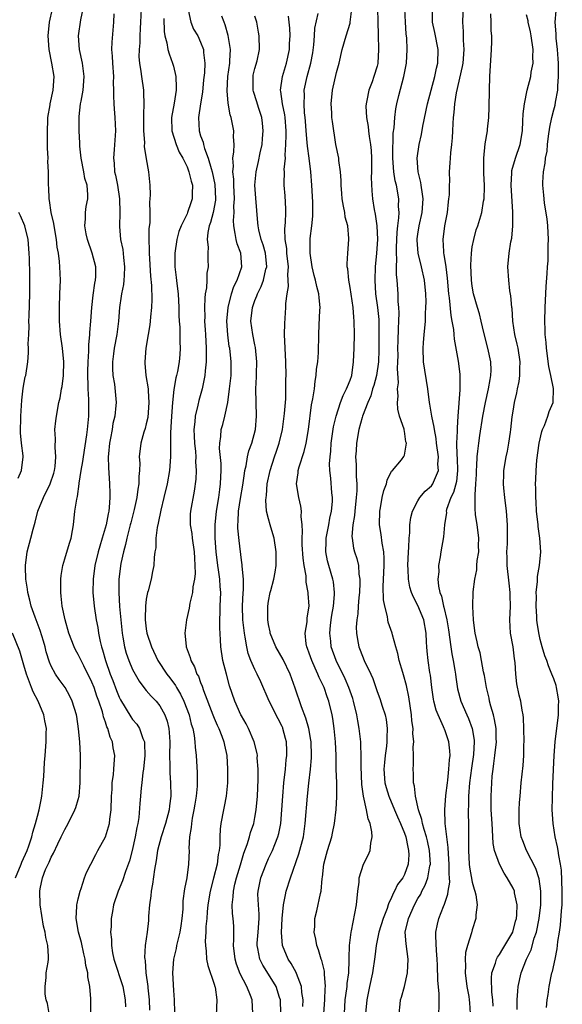
# Model space of a CAD drawing. Units: inches. Extents: x 2505869 to 2508000, y 1540363 to 1542000.
# Drawn here: x 2507352 to 2507432, y 1541442 to 1541587 of the extents above; entities that cross this region are included whole.
import ezdxf

# ---------------------------------------------------------------- set-up
doc = ezdxf.new("R2010")
doc.units = ezdxf.units.IN
doc.header["$MEASUREMENT"] = 0
doc.layers.add('LD25051539_2ft', color=72, linetype='Continuous')

msp = doc.modelspace()

# ---------------------------------------------------------------- linework, layer by layer
at = {"layer": 'LD25051539_2ft'}
for points, elevation in [([(2507405.01, 1541591), (2507405.14, 1541585.14), (2507405.21, 1541583), (2507405.11, 1541581), (2507405.09, 1541580.91), (2507405, 1541580.54), (2507404.52, 1541579), (2507404.25, 1541578.25), (2507403.75, 1541577), (2507403.47, 1541575.47), (2507403.35, 1541575), (2507403.34, 1541574.67), (2507403.4, 1541573), (2507403.65, 1541571.65), (2507403.7, 1541571), (2507403.81, 1541570.19), (2507404.02, 1541569), (2507404.11, 1541568.11), (2507404.17, 1541567), (2507404.17, 1541565), (2507404.12, 1541564.12), (2507404.19, 1541562.19), (2507404.32, 1541561), (2507404.57, 1541559.43), (2507404.72, 1541558.72), (2507404.96, 1541557), (2507405.03, 1541555), (2507404.89, 1541553), (2507404.7, 1541551), (2507404.63, 1541549), (2507404.76, 1541547), (2507405.05, 1541545), (2507405.22, 1541543.22), (2507405.26, 1541541), (2507405.23, 1541538.77), (2507405.17, 1541537), (2507404.89, 1541535), (2507404.49, 1541533.51), (2507404.33, 1541533), (2507404.04, 1541531.96), (2507403.6, 1541531), (2507402.84, 1541529), (2507402.77, 1541528.77), (2507402.31, 1541527), (2507401.94, 1541525), (2507401.88, 1541523.88), (2507401.8, 1541523), (2507401.88, 1541521.88), (2507401.88, 1541520.11), (2507401.98, 1541519), (2507401.98, 1541517.98), (2507401.92, 1541517), (2507401.7, 1541515), (2507401.65, 1541514.35), (2507401.4, 1541513), (2507401.27, 1541511.27), (2507401.29, 1541511), (2507401.53, 1541509.53), (2507401.67, 1541509), (2507402, 1541508), (2507402.23, 1541507), (2507402.31, 1541505.69), (2507402.44, 1541505), (2507402.44, 1541504.44), (2507402.37, 1541503), (2507402.29, 1541502.29), (2507402.2, 1541501), (2507402.14, 1541499.86), (2507401.99, 1541499), (2507401.91, 1541497.91), (2507401.93, 1541497), (2507402.08, 1541496.08), (2507402.3, 1541495), (2507402.51, 1541494.51), (2507403.09, 1541493), (2507404.05, 1541491), (2507404.35, 1541490.35), (2507405, 1541488.44), (2507405.39, 1541487.39), (2507405.73, 1541486.27), (2507406.15, 1541485), (2507406.31, 1541484.31), (2507406.48, 1541483), (2507406.4, 1541481.6), (2507406.42, 1541481), (2507406.37, 1541480.37), (2507406.16, 1541479), (2507406.05, 1541477.95), (2507405.98, 1541477), (2507406.14, 1541475), (2507406.3, 1541474.3), (2507406.7, 1541473), (2507407.55, 1541471), (2507407.97, 1541469.97), (2507408.41, 1541469), (2507409, 1541467.54), (2507409.2, 1541467), (2507409.49, 1541465.49), (2507409.63, 1541465), (2507409.64, 1541464.36), (2507409.55, 1541463), (2507409, 1541461.49), (2507408.75, 1541461), (2507408.01, 1541459.99), (2507407.54, 1541459), (2507407.33, 1541458.67), (2507407, 1541457.85), (2507406.69, 1541457.31), (2507406.62, 1541457), (2507406.45, 1541456.45), (2507405.87, 1541455), (2507405.26, 1541453), (2507404.83, 1541451), (2507404.65, 1541449.35), (2507404.3, 1541447), (2507403.86, 1541445), (2507403.45, 1541443), (2507403.29, 1541441)], 8228), ([(2507356.71, 1541441), (2507356.45, 1541442.45), (2507356.27, 1541443), (2507356.14, 1541443.86), (2507356.11, 1541445), (2507356.29, 1541446.29), (2507356.29, 1541447), (2507356.55, 1541448.55), (2507356.6, 1541449), (2507356.61, 1541449.39), (2507356.52, 1541451), (2507356.2, 1541452.2), (2507356.12, 1541453), (2507355.88, 1541453.88), (2507355.38, 1541457), (2507355.32, 1541459), (2507355.38, 1541459.38), (2507355.74, 1541461), (2507356.19, 1541462.19), (2507356.55, 1541463), (2507356.7, 1541463.3), (2507357, 1541464.01), (2507357.37, 1541464.63), (2507358, 1541466), (2507358.49, 1541467), (2507359, 1541468.12), (2507359.49, 1541469), (2507360.51, 1541471), (2507360.64, 1541471.36), (2507361, 1541472.53), (2507361.13, 1541473), (2507361.27, 1541475), (2507361.3, 1541479), (2507361.24, 1541481), (2507361.05, 1541482.95), (2507360.76, 1541484.76), (2507360.71, 1541485), (2507360.11, 1541487), (2507359.73, 1541487.73), (2507359.06, 1541489), (2507358.19, 1541490.19), (2507357.65, 1541491), (2507357, 1541492.18), (2507356.74, 1541492.74), (2507356.27, 1541494.27), (2507356.1, 1541495), (2507355.86, 1541495.86), (2507355.4, 1541497.4), (2507354.63, 1541499.37), (2507354.06, 1541501), (2507353.88, 1541501.88), (2507353.56, 1541503), (2507353.51, 1541503.51), (2507353.29, 1541505), (2507353.23, 1541506.77), (2507353.23, 1541507), (2507353.49, 1541509), (2507354.01, 1541511), (2507354.35, 1541512.35), (2507354.64, 1541513.36), (2507355.06, 1541515), (2507355.88, 1541517), (2507356.84, 1541519), (2507357.39, 1541520.61), (2507357.48, 1541521), (2507357.57, 1541521.57), (2507357.71, 1541523), (2507357.58, 1541524.42), (2507357.65, 1541525.65), (2507357.55, 1541527), (2507357.68, 1541528.32), (2507357.78, 1541529), (2507358.15, 1541531), (2507358.33, 1541531.67), (2507358.53, 1541533), (2507358.62, 1541533.38), (2507358.81, 1541535), (2507358.85, 1541537), (2507358.65, 1541539), (2507358.4, 1541541), (2507358.23, 1541543), (2507358.21, 1541545), (2507358.3, 1541547), (2507358.36, 1541549), (2507358.28, 1541551), (2507358.22, 1541551.78), (2507358.07, 1541553), (2507357.9, 1541553.9), (2507357.79, 1541555), (2507357.43, 1541557), (2507357.38, 1541557.38), (2507357.01, 1541559), (2507356.76, 1541560.76), (2507356.69, 1541561), (2507356.64, 1541562.64), (2507356.61, 1541563), (2507356.6, 1541564.6), (2507356.62, 1541565), (2507356.52, 1541566.52), (2507356.55, 1541567), (2507356.44, 1541568.44), (2507356.47, 1541569.53), (2507356.44, 1541571), (2507356.53, 1541572.53), (2507356.53, 1541573), (2507356.86, 1541574.85), (2507356.87, 1541575), (2507357.32, 1541577), (2507357.44, 1541579), (2507357.12, 1541581), (2507356.7, 1541583), (2507356.55, 1541585), (2507356.77, 1541587), (2507357.19, 1541589)], 8250), ([(2507362.85, 1541441), (2507362.85, 1541443.15), (2507362.71, 1541445), (2507362.4, 1541446.4), (2507362.39, 1541447), (2507362.09, 1541448.09), (2507362.03, 1541449), (2507361.81, 1541449.81), (2507361.46, 1541451.46), (2507361.01, 1541453), (2507360.69, 1541455), (2507360.8, 1541456.81), (2507360.79, 1541457), (2507360.81, 1541457.19), (2507361, 1541457.9), (2507361.27, 1541459), (2507361.43, 1541459.43), (2507361.93, 1541461), (2507362.22, 1541461.78), (2507362.82, 1541463), (2507363.56, 1541464.44), (2507363.89, 1541465), (2507364.98, 1541467.02), (2507365.58, 1541469), (2507365.63, 1541469.63), (2507365.84, 1541471), (2507365.9, 1541473), (2507365.98, 1541473.98), (2507366, 1541475), (2507366.19, 1541476.19), (2507366.24, 1541477), (2507366.26, 1541477.74), (2507366.37, 1541479), (2507366.15, 1541480.15), (2507366.04, 1541481), (2507365.7, 1541481.7), (2507365.35, 1541483), (2507365.22, 1541483.22), (2507365, 1541483.92), (2507364.71, 1541484.71), (2507364.66, 1541485), (2507364.55, 1541485.45), (2507364.04, 1541487), (2507363.75, 1541487.75), (2507363.33, 1541489), (2507363, 1541489.82), (2507361.79, 1541492.21), (2507361.4, 1541493), (2507361, 1541493.89), (2507360.59, 1541494.59), (2507360.39, 1541495), (2507359.6, 1541497), (2507359.04, 1541499), (2507358.64, 1541501), (2507358.49, 1541502.49), (2507358.41, 1541503), (2507358.43, 1541504.43), (2507358.41, 1541505), (2507358.46, 1541505.54), (2507358.7, 1541507), (2507359, 1541507.95), (2507359.7, 1541510.3), (2507359.93, 1541511), (2507360.15, 1541512.15), (2507360.29, 1541513), (2507360.51, 1541515), (2507360.76, 1541516.76), (2507360.86, 1541517.14), (2507361.13, 1541519), (2507361.14, 1541519.14), (2507361.44, 1541521), (2507361.68, 1541522.32), (2507361.75, 1541523), (2507362.24, 1541526.24), (2507362.33, 1541527), (2507362.53, 1541529), (2507362.55, 1541529.45), (2507362.55, 1541531.45), (2507362.47, 1541533), (2507362.47, 1541533.53), (2507362.41, 1541535), (2507362.41, 1541535.59), (2507362.43, 1541537), (2507362.54, 1541538.54), (2507362.53, 1541539.47), (2507362.71, 1541541), (2507362.71, 1541541.29), (2507362.86, 1541543), (2507362.99, 1541545), (2507363.19, 1541546.81), (2507363.43, 1541548.57), (2507363.52, 1541549), (2507363.56, 1541549.56), (2507363.56, 1541551), (2507363.05, 1541553), (2507362.34, 1541555), (2507362.16, 1541555.84), (2507361.94, 1541557), (2507362.05, 1541558.05), (2507362.05, 1541559), (2507362.15, 1541559.85), (2507362.39, 1541561), (2507362.4, 1541561.6), (2507362.29, 1541563), (2507361.98, 1541563.98), (2507361.8, 1541565), (2507361.4, 1541567), (2507361.22, 1541568.78), (2507361.22, 1541569.22), (2507361.13, 1541571), (2507361.13, 1541573.13), (2507361.34, 1541575), (2507361.4, 1541575.4), (2507361.7, 1541577), (2507361.88, 1541579), (2507361.62, 1541581), (2507361.16, 1541583), (2507361.02, 1541585), (2507361.38, 1541587.38), (2507361.7, 1541589)], 8248), ([(2507370.24, 1541589), (2507370.16, 1541587), (2507370.1, 1541586.1), (2507370.05, 1541585), (2507370.04, 1541583.96), (2507369.95, 1541583), (2507369.93, 1541581.93), (2507370.01, 1541581), (2507370.22, 1541579.78), (2507370.31, 1541579), (2507370.59, 1541577), (2507370.62, 1541576.62), (2507370.66, 1541575), (2507370.6, 1541573.4), (2507370.62, 1541572.62), (2507370.61, 1541571), (2507370.72, 1541569.28), (2507370.7, 1541568.7), (2507371, 1541566.87), (2507371.35, 1541565), (2507371.53, 1541563), (2507371.6, 1541561.6), (2507371.55, 1541561), (2507371.48, 1541560.52), (2507371.51, 1541559), (2507371.51, 1541557.51), (2507371.4, 1541556.6), (2507371.38, 1541555), (2507371.43, 1541553.42), (2507371.41, 1541553), (2507371.63, 1541549.63), (2507371.79, 1541548.21), (2507371.81, 1541546.19), (2507371.75, 1541545), (2507371.62, 1541543.62), (2507371.59, 1541543), (2507371.54, 1541542.46), (2507371.3, 1541541), (2507370.94, 1541539), (2507370.77, 1541537), (2507370.8, 1541536.8), (2507370.96, 1541535), (2507371.26, 1541533), (2507371.26, 1541532.74), (2507371.38, 1541531), (2507371.22, 1541528.78), (2507371, 1541527.84), (2507370.82, 1541527.18), (2507370.65, 1541526.65), (2507370.18, 1541525), (2507369.98, 1541523), (2507370.04, 1541522.04), (2507370.02, 1541521), (2507369.92, 1541520.08), (2507369.92, 1541519), (2507369.76, 1541518.24), (2507369.62, 1541517), (2507369.22, 1541515.22), (2507368.71, 1541513.29), (2507368.65, 1541513), (2507368.14, 1541511), (2507367.94, 1541510.06), (2507367.65, 1541509), (2507367.27, 1541507.27), (2507366.98, 1541505), (2507366.94, 1541503), (2507367.07, 1541500.93), (2507367.24, 1541499), (2507367.44, 1541497), (2507367.56, 1541496.44), (2507367.8, 1541495), (2507368.06, 1541494.06), (2507368.43, 1541493), (2507369, 1541491.67), (2507369.35, 1541491), (2507369.94, 1541489.94), (2507370.8, 1541488.8), (2507371, 1541488.58), (2507371.72, 1541487.72), (2507372.44, 1541487), (2507373, 1541486.32), (2507373.75, 1541485), (2507374.07, 1541484.07), (2507374.33, 1541483), (2507374.39, 1541482.39), (2507374.46, 1541481), (2507374.44, 1541479), (2507374.49, 1541477.51), (2507374.47, 1541477), (2507374.47, 1541476.47), (2507374.57, 1541475), (2507374.6, 1541473), (2507374.42, 1541471.58), (2507374.37, 1541471), (2507373.84, 1541469), (2507373.18, 1541467), (2507372.67, 1541465), (2507372.48, 1541463.52), (2507372.22, 1541462.22), (2507371.93, 1541460.07), (2507371.72, 1541459), (2507371.69, 1541458.31), (2507371.5, 1541457), (2507371.35, 1541455.35), (2507371.35, 1541455), (2507371.32, 1541454.68), (2507371.12, 1541453), (2507370.86, 1541451), (2507370.76, 1541449.24), (2507370.77, 1541449), (2507370.82, 1541448.82), (2507370.93, 1541447), (2507371.21, 1541445), (2507371.22, 1541444.78), (2507371.42, 1541443), (2507371.48, 1541441.48)], 8244), ([(2507377.17, 1541588.83), (2507377.56, 1541587), (2507377.97, 1541585.97), (2507378.58, 1541585), (2507379, 1541584.1), (2507379.42, 1541583), (2507379.43, 1541582.57), (2507379.62, 1541581), (2507379.57, 1541579.57), (2507379.45, 1541578.55), (2507379.27, 1541576.73), (2507378.97, 1541575), (2507378.67, 1541573), (2507378.78, 1541571), (2507379, 1541570.3), (2507379.36, 1541569.36), (2507379.43, 1541569), (2507379.57, 1541568.43), (2507380.13, 1541567), (2507380.55, 1541565.45), (2507380.7, 1541565), (2507381.12, 1541563.12), (2507381.21, 1541561), (2507381.2, 1541560.8), (2507380.83, 1541559), (2507380.47, 1541557.53), (2507380.27, 1541557), (2507380.05, 1541556.05), (2507379.98, 1541555), (2507380.13, 1541553.87), (2507380.05, 1541553), (2507380.05, 1541552.05), (2507380.13, 1541551), (2507379.94, 1541550.06), (2507379.93, 1541549), (2507379.88, 1541547.88), (2507379.69, 1541547), (2507379.61, 1541546.39), (2507379.58, 1541545), (2507379.61, 1541543.61), (2507379.59, 1541543), (2507379.68, 1541541.68), (2507379.71, 1541541), (2507379.82, 1541539), (2507379.8, 1541537.8), (2507379.83, 1541537), (2507379.67, 1541535.67), (2507379.63, 1541535), (2507379.26, 1541533.26), (2507379.22, 1541533), (2507378.73, 1541531.27), (2507378.59, 1541530.59), (2507378.18, 1541529), (2507378.13, 1541528.13), (2507377.99, 1541527), (2507378.05, 1541526.05), (2507378.1, 1541525), (2507378.24, 1541523.76), (2507378.29, 1541523), (2507378.27, 1541522.27), (2507378.36, 1541521), (2507378.3, 1541519.7), (2507378.07, 1541517.93), (2507377.51, 1541515), (2507377.47, 1541514.53), (2507377.45, 1541513), (2507377.69, 1541511.69), (2507377.76, 1541511), (2507378.07, 1541509), (2507378.08, 1541508.08), (2507378.17, 1541507), (2507378.19, 1541505.81), (2507378.08, 1541505), (2507377.86, 1541503.86), (2507377.79, 1541503), (2507377.42, 1541501.42), (2507377.3, 1541500.7), (2507376.91, 1541499), (2507376.68, 1541497), (2507376.87, 1541495.13), (2507376.9, 1541495), (2507377.46, 1541493.46), (2507377.57, 1541493), (2507378.08, 1541492.08), (2507378.47, 1541491), (2507378.67, 1541490.67), (2507379, 1541489.77), (2507379.23, 1541489.23), (2507379.44, 1541488.56), (2507380.79, 1541485), (2507381, 1541484.5), (2507381.46, 1541483.46), (2507381.7, 1541483), (2507382.15, 1541481.85), (2507382.44, 1541481), (2507382.52, 1541480.52), (2507382.84, 1541479), (2507382.98, 1541477), (2507382.98, 1541475), (2507382.78, 1541473), (2507382.49, 1541471.51), (2507382.38, 1541471), (2507381.98, 1541469), (2507381.86, 1541468.14), (2507381.81, 1541467), (2507381.81, 1541465.81), (2507381.72, 1541465), (2507381.6, 1541464.4), (2507381.45, 1541463), (2507380.92, 1541460.92), (2507380.41, 1541459), (2507380.08, 1541457), (2507379.98, 1541455.98), (2507379.93, 1541455), (2507379.79, 1541453.79), (2507379.79, 1541453), (2507379.67, 1541451.67), (2507379.7, 1541451), (2507379.83, 1541450.17), (2507379.87, 1541449), (2507380.06, 1541448.06), (2507381, 1541445.34), (2507381.1, 1541445), (2507381.13, 1541444.87), (2507381.37, 1541443), (2507381.3, 1541440.7)], 8240), ([(2507400.18, 1541441), (2507400.29, 1541443), (2507400.36, 1541443.64), (2507400.57, 1541445), (2507400.58, 1541445.42), (2507400.81, 1541447), (2507400.89, 1541448.89), (2507400.86, 1541449.14), (2507400.92, 1541451), (2507401.15, 1541453), (2507401.2, 1541453.2), (2507401.96, 1541457), (2507402.14, 1541459), (2507402.33, 1541460.33), (2507402.36, 1541461), (2507403, 1541462.98), (2507403.67, 1541464.33), (2507403.96, 1541465), (2507404.07, 1541466.07), (2507404.27, 1541467), (2507404.23, 1541467.77), (2507403.98, 1541469), (2507403.67, 1541469.67), (2507403.42, 1541471), (2507402.98, 1541473), (2507402.74, 1541474.74), (2507402.62, 1541477.38), (2507402.63, 1541479), (2507402.59, 1541480.59), (2507402.57, 1541481), (2507402.36, 1541483), (2507402.13, 1541484.13), (2507402, 1541485), (2507401.5, 1541487), (2507401.39, 1541487.39), (2507400.82, 1541489), (2507400.29, 1541490.29), (2507398.94, 1541493), (2507398.23, 1541495), (2507398.16, 1541495.84), (2507398.02, 1541497), (2507398.13, 1541498.13), (2507398.24, 1541499), (2507398.33, 1541499.67), (2507398.55, 1541501), (2507398.71, 1541502.71), (2507398.71, 1541503), (2507398.56, 1541504.56), (2507398.48, 1541505), (2507397.89, 1541507), (2507397.7, 1541507.7), (2507397.44, 1541509), (2507397.48, 1541510.52), (2507397.47, 1541511), (2507397.86, 1541513), (2507398.03, 1541513.97), (2507398.27, 1541515), (2507398.41, 1541516.41), (2507398.41, 1541517), (2507398.31, 1541517.69), (2507398.16, 1541519.84), (2507398.02, 1541521), (2507397.97, 1541521.97), (2507398.05, 1541523), (2507398.17, 1541523.83), (2507398.24, 1541525), (2507398.57, 1541527.42), (2507398.94, 1541529), (2507399.61, 1541531), (2507399.97, 1541532.03), (2507400.5, 1541533), (2507400.62, 1541533.38), (2507401, 1541534.28), (2507401.24, 1541535), (2507401.52, 1541537), (2507401.61, 1541539), (2507401.65, 1541541), (2507401.63, 1541543), (2507401.55, 1541543.55), (2507401.44, 1541545), (2507401, 1541547.94), (2507400.81, 1541549), (2507400.67, 1541550.67), (2507400.59, 1541551), (2507400.58, 1541551.42), (2507400.67, 1541553), (2507400.84, 1541555), (2507400.83, 1541555.17), (2507400.67, 1541557), (2507400.3, 1541558.3), (2507400.21, 1541559), (2507400.06, 1541559.94), (2507399.83, 1541561), (2507399.78, 1541561.78), (2507399.67, 1541563), (2507399.69, 1541563.69), (2507399.59, 1541565), (2507399.35, 1541566.65), (2507399.33, 1541567), (2507398.93, 1541569), (2507398.41, 1541572.41), (2507398.34, 1541573), (2507398.32, 1541573.68), (2507398.22, 1541575), (2507398.41, 1541577), (2507399, 1541579.59), (2507399.38, 1541581), (2507399.86, 1541583), (2507400.43, 1541585), (2507401, 1541586.89), (2507401.03, 1541587), (2507401.24, 1541589)], 8230), ([(2507408.21, 1541441), (2507408.36, 1541442.36), (2507408.44, 1541443), (2507408.58, 1541443.42), (2507409.01, 1541444.99), (2507409.46, 1541447), (2507409.56, 1541449), (2507409.24, 1541451.24), (2507409.13, 1541453), (2507409.6, 1541455), (2507410.49, 1541457), (2507411, 1541457.92), (2507411.41, 1541458.59), (2507411.59, 1541459), (2507412.08, 1541459.92), (2507412.45, 1541461), (2507412.76, 1541462.76), (2507412.82, 1541463), (2507412.72, 1541465), (2507412.42, 1541466.42), (2507412.28, 1541467), (2507411.92, 1541468.08), (2507411.67, 1541469), (2507411.59, 1541469.59), (2507411.08, 1541471), (2507410.62, 1541473), (2507410.49, 1541474.49), (2507410.32, 1541475), (2507410.32, 1541476.32), (2507410.27, 1541477), (2507410.34, 1541477.66), (2507410.36, 1541479), (2507410.29, 1541480.29), (2507410.38, 1541481), (2507410.25, 1541482.25), (2507410.27, 1541483), (2507410.12, 1541484.12), (2507410.05, 1541485), (2507409.64, 1541487.64), (2507409.3, 1541489.3), (2507408.88, 1541490.88), (2507408.76, 1541491.24), (2507408.24, 1541493), (2507408.05, 1541494.05), (2507407.73, 1541495), (2507407.24, 1541496.76), (2507407.2, 1541497), (2507406.62, 1541498.62), (2507406.56, 1541499), (2507406.5, 1541499.5), (2507406.11, 1541501), (2507405.94, 1541501.94), (2507405.89, 1541503.89), (2507406.01, 1541507), (2507406.03, 1541508.03), (2507405.96, 1541509), (2507405.71, 1541510.29), (2507405.58, 1541511.58), (2507405.33, 1541513), (2507405.37, 1541515), (2507405.47, 1541515.47), (2507405.74, 1541517), (2507405.96, 1541518.04), (2507406.36, 1541519), (2507406.45, 1541519.55), (2507407.11, 1541520.89), (2507407.25, 1541521), (2507408.57, 1541522.57), (2507408.94, 1541523.06), (2507409, 1541523.24), (2507409.3, 1541525), (2507409.21, 1541525.21), (2507409, 1541526.79), (2507408.95, 1541526.95), (2507408.95, 1541527.05), (2507408.3, 1541529), (2507408.02, 1541530.02), (2507407.99, 1541531), (2507408.09, 1541531.91), (2507407.99, 1541533), (2507408.11, 1541533.89), (2507408, 1541536), (2507408.06, 1541537), (2507408.08, 1541537.92), (2507408.06, 1541539), (2507408.1, 1541540.1), (2507408.12, 1541541.88), (2507408.18, 1541543), (2507408.23, 1541544.23), (2507408.18, 1541545), (2507408.1, 1541545.9), (2507408.08, 1541547), (2507407.95, 1541549), (2507407.86, 1541549.86), (2507407.86, 1541551), (2507407.91, 1541552.09), (2507407.83, 1541553), (2507407.83, 1541553.83), (2507407.93, 1541556.07), (2507408.04, 1541557), (2507408.19, 1541558.19), (2507408.21, 1541559), (2507408.15, 1541559.85), (2507408.18, 1541561), (2507407.82, 1541563), (2507407.66, 1541563.66), (2507407.44, 1541565), (2507407.29, 1541567), (2507407.31, 1541567.31), (2507407.35, 1541570.65), (2507407.48, 1541571.48), (2507407.57, 1541573), (2507407.75, 1541574.25), (2507407.91, 1541575), (2507408.2, 1541576.2), (2507408.91, 1541579), (2507409.3, 1541581), (2507409.43, 1541583), (2507409.35, 1541584.65), (2507409.28, 1541585.28), (2507409.15, 1541587), (2507409.09, 1541589)], 8226), ([(2507414.07, 1541440.07), (2507414.12, 1541443), (2507414.12, 1541443.88), (2507413.91, 1541445.91), (2507413.89, 1541448.11), (2507413.83, 1541449), (2507413.72, 1541450.28), (2507413.61, 1541452.39), (2507413.64, 1541453), (2507413.86, 1541454.14), (2507414.08, 1541455), (2507414.75, 1541456.75), (2507414.91, 1541457.09), (2507415, 1541457.4), (2507415.42, 1541458.58), (2507415.44, 1541459), (2507415.67, 1541460.33), (2507415.62, 1541461), (2507415.57, 1541461.57), (2507415.58, 1541463), (2507415.48, 1541464.52), (2507415.45, 1541465.45), (2507414.98, 1541469), (2507414.93, 1541471), (2507415.12, 1541473.12), (2507415.33, 1541475), (2507415.39, 1541475.39), (2507415.56, 1541477), (2507415.62, 1541478.38), (2507415.72, 1541479), (2507415.71, 1541479.71), (2507415.55, 1541481), (2507415, 1541482.65), (2507414.78, 1541483.22), (2507413.95, 1541485), (2507413.68, 1541485.68), (2507413.35, 1541487), (2507413.29, 1541487.29), (2507413.04, 1541489), (2507412.84, 1541490.84), (2507412.76, 1541491.24), (2507412.5, 1541493), (2507412.35, 1541494.35), (2507412.3, 1541495), (2507412.28, 1541495.72), (2507412.2, 1541497), (2507411.84, 1541499), (2507411, 1541501.09), (2507410.32, 1541502.32), (2507410.07, 1541503), (2507409.82, 1541503.82), (2507409.61, 1541505), (2507409.56, 1541506.44), (2507409.52, 1541507), (2507409.59, 1541509), (2507409.65, 1541509.65), (2507409.69, 1541511), (2507409.78, 1541511.78), (2507409.82, 1541513), (2507409.95, 1541514.05), (2507410.2, 1541515), (2507411, 1541516.52), (2507411.28, 1541517), (2507412.08, 1541517.92), (2507413, 1541518.74), (2507413.11, 1541518.89), (2507413.18, 1541519), (2507413.27, 1541519.27), (2507414.01, 1541521), (2507413.94, 1541521.94), (2507414, 1541523), (2507413.72, 1541525), (2507413.68, 1541525.68), (2507413.41, 1541527), (2507413.39, 1541527.39), (2507413.03, 1541529), (2507412.75, 1541530.75), (2507412.69, 1541531), (2507412.43, 1541533), (2507411.82, 1541537), (2507411.75, 1541539), (2507411.8, 1541539.8), (2507411.9, 1541541), (2507412.03, 1541541.97), (2507412.09, 1541543), (2507412.11, 1541544.11), (2507412.18, 1541545), (2507412.19, 1541545.81), (2507412.15, 1541547), (2507411.95, 1541549), (2507411.53, 1541551), (2507411.04, 1541553), (2507410.89, 1541554.89), (2507410.9, 1541555.1), (2507411, 1541555.8), (2507411.19, 1541557), (2507411.63, 1541559), (2507411.75, 1541561), (2507411.69, 1541561.69), (2507411.48, 1541563), (2507411.43, 1541563.43), (2507411.05, 1541565), (2507410.89, 1541567), (2507411.16, 1541569), (2507411.5, 1541570.5), (2507411.7, 1541571.7), (2507412.38, 1541575), (2507413.48, 1541579), (2507413.73, 1541580.27), (2507413.92, 1541581), (2507413.96, 1541583), (2507413.48, 1541585.48), (2507413.16, 1541587), (2507413.15, 1541589)], 8224), ([(2507417.66, 1541589.66), (2507417.55, 1541587), (2507417.66, 1541585.66), (2507417.64, 1541584.36), (2507417.73, 1541583), (2507417.58, 1541581), (2507417.52, 1541580.48), (2507416.63, 1541576.63), (2507416.37, 1541575), (2507416.29, 1541573.71), (2507416.18, 1541573), (2507416.12, 1541572.12), (2507416.09, 1541571), (2507416.02, 1541569.97), (2507415.93, 1541569), (2507415.79, 1541567.79), (2507415.73, 1541567), (2507415.7, 1541566.3), (2507415.61, 1541565), (2507415.62, 1541563.62), (2507415.59, 1541563), (2507415.57, 1541561.57), (2507415.51, 1541561), (2507415.44, 1541560.56), (2507415.28, 1541559), (2507414.92, 1541557), (2507414.66, 1541555), (2507414.74, 1541553.26), (2507414.76, 1541553), (2507414.81, 1541552.81), (2507415.08, 1541551), (2507415.3, 1541549.3), (2507415.49, 1541547), (2507415.57, 1541546.43), (2507415.83, 1541543.83), (2507416, 1541543), (2507416.23, 1541541.77), (2507416.3, 1541541), (2507416.33, 1541540.33), (2507416.91, 1541537.09), (2507417.16, 1541535.16), (2507417.18, 1541535), (2507417.16, 1541534.84), (2507417.16, 1541533), (2507417.14, 1541532.86), (2507416.89, 1541529), (2507416.75, 1541527.25), (2507416.77, 1541526.77), (2507416.67, 1541525), (2507416.7, 1541523.3), (2507416.75, 1541522.75), (2507416.82, 1541521), (2507416.65, 1541519.35), (2507416.25, 1541517.75), (2507415.85, 1541517), (2507415.22, 1541515.22), (2507415.17, 1541515), (2507415.18, 1541514.82), (2507414.91, 1541513), (2507414.78, 1541511.22), (2507414.38, 1541509), (2507414.29, 1541508.29), (2507414.01, 1541507), (2507414.05, 1541506.05), (2507413.94, 1541505), (2507414.03, 1541503.97), (2507414.24, 1541503), (2507414.46, 1541502.46), (2507414.78, 1541501), (2507414.83, 1541500.83), (2507415.27, 1541499), (2507415.5, 1541497.5), (2507415.82, 1541495), (2507415.98, 1541493.98), (2507416.18, 1541493), (2507416.43, 1541491.57), (2507416.51, 1541491), (2507416.56, 1541490.56), (2507416.82, 1541488.82), (2507417.31, 1541487), (2507418.18, 1541485), (2507418.45, 1541484.45), (2507418.98, 1541483), (2507419.26, 1541481.26), (2507419.27, 1541481), (2507419.16, 1541479.16), (2507418.86, 1541477.14), (2507418.57, 1541475), (2507418.42, 1541473), (2507418.42, 1541471.58), (2507418.39, 1541471), (2507418.39, 1541470.39), (2507418.42, 1541469), (2507418.42, 1541467.58), (2507418.45, 1541466.45), (2507418.42, 1541465), (2507418.52, 1541463), (2507418.57, 1541462.57), (2507419, 1541460.34), (2507419.29, 1541459.29), (2507419.39, 1541459), (2507419.5, 1541458.5), (2507419.7, 1541457), (2507419.54, 1541455.54), (2507419.53, 1541455), (2507419, 1541453.3), (2507418.89, 1541452.89), (2507418.29, 1541451), (2507418.02, 1541449.98), (2507417.96, 1541449), (2507418, 1541448), (2507417.94, 1541447), (2507418.19, 1541445), (2507418.48, 1541443.52), (2507418.56, 1541443), (2507418.57, 1541442.57), (2507418.67, 1541441)], 8222), ([(2507366.23, 1541588.23), (2507366.18, 1541587), (2507365.92, 1541584.08), (2507365.9, 1541583), (2507366, 1541582), (2507366.01, 1541581), (2507366.16, 1541579), (2507366.14, 1541578.14), (2507366.2, 1541577), (2507366.16, 1541576.16), (2507366.21, 1541575), (2507366.26, 1541574.26), (2507366.38, 1541573), (2507366.49, 1541571), (2507366.37, 1541569.63), (2507366.29, 1541568.29), (2507366.16, 1541567), (2507366.26, 1541566.26), (2507366.34, 1541565), (2507366.48, 1541564.48), (2507366.77, 1541563), (2507367.07, 1541561), (2507367.11, 1541559), (2507367.07, 1541556.93), (2507367.23, 1541555), (2507367.53, 1541553.53), (2507367.63, 1541552.37), (2507367.81, 1541551), (2507367.73, 1541549.73), (2507367.71, 1541549), (2507367.64, 1541548.36), (2507367.35, 1541547), (2507367.32, 1541546.68), (2507367.05, 1541545), (2507366.9, 1541543), (2507366.67, 1541541), (2507366.3, 1541539), (2507366.18, 1541538.18), (2507366.05, 1541537), (2507366.03, 1541536.03), (2507366.1, 1541535), (2507366.31, 1541533.69), (2507366.55, 1541531), (2507366.54, 1541530.54), (2507366.38, 1541529), (2507366.09, 1541527.91), (2507365.96, 1541527), (2507365.74, 1541525.74), (2507365.58, 1541525), (2507365.43, 1541523.43), (2507365.41, 1541523), (2507365.43, 1541521.43), (2507365.61, 1541519), (2507365.66, 1541517.66), (2507365.65, 1541517), (2507365.54, 1541515.54), (2507365.47, 1541515), (2507365.38, 1541514.62), (2507365.09, 1541513), (2507364.53, 1541511), (2507364.16, 1541509.84), (2507363.93, 1541509), (2507363.44, 1541507), (2507363.17, 1541505), (2507363.14, 1541503), (2507363.32, 1541501), (2507363.63, 1541499), (2507363.85, 1541497.85), (2507363.98, 1541497), (2507364.22, 1541495.78), (2507364.42, 1541495), (2507364.57, 1541494.57), (2507364.99, 1541493), (2507365.7, 1541491), (2507366.07, 1541490.07), (2507366.6, 1541488.6), (2507367, 1541487.6), (2507367.2, 1541487.2), (2507368.72, 1541484.72), (2507369, 1541484.32), (2507369.61, 1541483.61), (2507369.99, 1541483), (2507370.49, 1541481.51), (2507370.72, 1541481), (2507370.75, 1541480.75), (2507370.8, 1541479), (2507370.6, 1541477), (2507370.52, 1541476.52), (2507370.35, 1541475), (2507370.25, 1541474.25), (2507370.15, 1541473), (2507370.05, 1541471.95), (2507369.89, 1541469.89), (2507369.74, 1541469), (2507369.59, 1541468.41), (2507369.39, 1541467), (2507368.94, 1541465), (2507368.52, 1541463.48), (2507367.93, 1541461.93), (2507367.48, 1541460.52), (2507366.86, 1541459), (2507366.19, 1541457), (2507366.03, 1541456.03), (2507365.83, 1541455), (2507365.83, 1541453.83), (2507365.75, 1541453), (2507365.89, 1541451.89), (2507365.88, 1541451), (2507366.04, 1541449.96), (2507366.25, 1541449), (2507367.55, 1541445), (2507367.91, 1541443), (2507367.96, 1541441.96)], 8246), ([(2507373.58, 1541587.58), (2507373.63, 1541585.63), (2507373.74, 1541585), (2507374.03, 1541583.97), (2507374.2, 1541583), (2507374.37, 1541582.37), (2507374.88, 1541581), (2507375, 1541580.54), (2507375.35, 1541579), (2507375.4, 1541577.4), (2507375.39, 1541577), (2507375.1, 1541575.1), (2507374.74, 1541573), (2507374.79, 1541571), (2507375.4, 1541569), (2507375.87, 1541567.87), (2507376.37, 1541567), (2507377, 1541565.7), (2507377.28, 1541565), (2507377.61, 1541563.61), (2507377.81, 1541563), (2507377.77, 1541561.77), (2507377.78, 1541561), (2507377.57, 1541560.43), (2507377.08, 1541559), (2507377, 1541558.8), (2507376.12, 1541557), (2507375.82, 1541556.18), (2507375.52, 1541555), (2507375.23, 1541553), (2507375.23, 1541551), (2507375.42, 1541549.42), (2507375.49, 1541548.51), (2507375.69, 1541547), (2507375.8, 1541545), (2507375.82, 1541543.82), (2507375.85, 1541543), (2507375.92, 1541542.08), (2507375.94, 1541539.94), (2507376.01, 1541539), (2507375.95, 1541538.05), (2507375.84, 1541537), (2507375.58, 1541535.58), (2507375.46, 1541535), (2507375.37, 1541534.63), (2507375.08, 1541532.92), (2507374.86, 1541531), (2507374.7, 1541529), (2507374.64, 1541527.36), (2507374.55, 1541526.55), (2507374.57, 1541525), (2507374.55, 1541524.55), (2507374.56, 1541523), (2507374.42, 1541521), (2507374.09, 1541519), (2507373.61, 1541517), (2507373.13, 1541515.13), (2507372.77, 1541513.23), (2507372.59, 1541512.59), (2507372.42, 1541511), (2507372.39, 1541509.61), (2507372.26, 1541509), (2507372.16, 1541508.16), (2507372.1, 1541507), (2507371.91, 1541506.09), (2507371.71, 1541505), (2507371.27, 1541503.27), (2507371.18, 1541503), (2507371, 1541502.05), (2507370.87, 1541501), (2507370.83, 1541499.17), (2507370.84, 1541499), (2507371, 1541497.67), (2507371.1, 1541497), (2507371.76, 1541495), (2507372.73, 1541493), (2507374.03, 1541491), (2507374.45, 1541490.45), (2507375.29, 1541489.29), (2507375.45, 1541489), (2507376.05, 1541488.05), (2507376.54, 1541487), (2507377.3, 1541485), (2507377.63, 1541483.63), (2507377.84, 1541483), (2507378.06, 1541481.94), (2507378.17, 1541481), (2507378.22, 1541480.22), (2507378.35, 1541479), (2507378.48, 1541476.48), (2507378.5, 1541475), (2507378.48, 1541474.48), (2507378.36, 1541473), (2507378.15, 1541471.85), (2507378.02, 1541471), (2507377.77, 1541469.77), (2507377.64, 1541469), (2507377.61, 1541468.39), (2507377.37, 1541467), (2507377.29, 1541465.29), (2507377.3, 1541465), (2507377.24, 1541463), (2507376.98, 1541461), (2507376.64, 1541459.36), (2507376.41, 1541457.59), (2507376.38, 1541457), (2507376.38, 1541456.38), (2507376.26, 1541455), (2507376.07, 1541453.93), (2507375.96, 1541453), (2507375.47, 1541451), (2507375.41, 1541450.59), (2507375.02, 1541449), (2507374.86, 1541447), (2507375, 1541444.37), (2507375.12, 1541443), (2507375.14, 1541441.14)], 8242), ([(2507386.67, 1541441), (2507386.58, 1541443), (2507386.34, 1541443.66), (2507385.8, 1541445), (2507384.82, 1541446.82), (2507384.28, 1541448.28), (2507384.1, 1541449), (2507383.86, 1541451), (2507383.91, 1541451.91), (2507383.87, 1541453), (2507383.87, 1541453.87), (2507383.8, 1541455), (2507383.72, 1541455.72), (2507383.67, 1541457), (2507383.81, 1541458.19), (2507383.82, 1541459), (2507384.06, 1541460.06), (2507384.3, 1541461), (2507384.89, 1541462.89), (2507385.39, 1541464.61), (2507385.88, 1541465.88), (2507386.21, 1541467), (2507386.36, 1541467.64), (2507386.83, 1541469), (2507387, 1541469.85), (2507387.2, 1541471), (2507387.37, 1541473), (2507387.47, 1541475.47), (2507387.47, 1541477), (2507387.35, 1541478.65), (2507387.36, 1541479), (2507387.31, 1541479.31), (2507386.89, 1541481), (2507386.04, 1541483), (2507385.69, 1541483.69), (2507385, 1541484.83), (2507384.91, 1541485), (2507384.02, 1541487), (2507383.28, 1541489.28), (2507382.8, 1541491), (2507382.28, 1541493), (2507381.98, 1541495), (2507381.95, 1541496.05), (2507381.82, 1541497.82), (2507381.83, 1541499), (2507381.88, 1541500.12), (2507381.88, 1541501), (2507381.98, 1541503), (2507381.9, 1541503.9), (2507381.84, 1541505), (2507381.63, 1541506.37), (2507381.52, 1541507), (2507381.28, 1541509), (2507381.15, 1541511), (2507381.15, 1541513), (2507381.36, 1541515), (2507381.68, 1541517), (2507381.81, 1541518.19), (2507381.94, 1541519), (2507381.96, 1541520.04), (2507382.03, 1541521), (2507382.02, 1541522.02), (2507381.79, 1541524.21), (2507381.82, 1541525), (2507381.99, 1541525.99), (2507382.03, 1541527), (2507382.25, 1541527.75), (2507382.55, 1541529), (2507382.99, 1541531.01), (2507383.28, 1541533), (2507383.48, 1541535), (2507383.52, 1541537), (2507383.29, 1541539), (2507383.23, 1541539.23), (2507382.99, 1541540.99), (2507382.88, 1541543), (2507383.05, 1541545), (2507383.54, 1541547), (2507383.91, 1541548.09), (2507384.36, 1541549), (2507385.07, 1541551), (2507384.94, 1541553), (2507384.39, 1541554.39), (2507384.22, 1541555), (2507384.11, 1541555.89), (2507383.87, 1541557), (2507383.83, 1541557.83), (2507383.93, 1541559), (2507383.9, 1541559.9), (2507383.98, 1541561), (2507383.88, 1541563), (2507383.88, 1541563.88), (2507383.73, 1541565), (2507383.83, 1541565.83), (2507383.75, 1541567), (2507383.91, 1541567.91), (2507383.93, 1541569), (2507383.86, 1541570.14), (2507383.89, 1541571), (2507383.73, 1541571.73), (2507383.49, 1541573), (2507383.36, 1541573.36), (2507383.07, 1541575.07), (2507382.92, 1541576.92), (2507383.03, 1541579), (2507383.29, 1541581), (2507383.32, 1541581.32), (2507383.38, 1541583), (2507383.05, 1541585.05), (2507382.63, 1541586.63), (2507382.45, 1541587), (2507382.11, 1541587.89)], 8238), ([(2507390.79, 1541441), (2507390.76, 1541443), (2507390.63, 1541443.37), (2507390.14, 1541445), (2507389, 1541446.81), (2507388.14, 1541448.14), (2507387.7, 1541449), (2507387.43, 1541450.57), (2507387.33, 1541451), (2507387.34, 1541451.34), (2507387.5, 1541453), (2507387.64, 1541455), (2507387.63, 1541455.63), (2507387.51, 1541457), (2507387.44, 1541458.56), (2507387.46, 1541459), (2507387.87, 1541461), (2507388.63, 1541463), (2507389, 1541463.83), (2507389.39, 1541464.61), (2507389.57, 1541465), (2507389.91, 1541465.91), (2507390.37, 1541467), (2507390.51, 1541467.49), (2507390.79, 1541469), (2507390.97, 1541471), (2507391.11, 1541473), (2507391.27, 1541475), (2507391.49, 1541477), (2507391.62, 1541478.38), (2507391.7, 1541479), (2507391.69, 1541479.69), (2507391.65, 1541481), (2507391.52, 1541481.52), (2507391.13, 1541483), (2507391.09, 1541483.09), (2507391, 1541483.29), (2507390.4, 1541484.4), (2507389.1, 1541487), (2507387.86, 1541489.86), (2507387.35, 1541491), (2507387, 1541491.67), (2507386.42, 1541493), (2507386.02, 1541494.02), (2507385.8, 1541495), (2507385.58, 1541496.42), (2507385.45, 1541497), (2507385.21, 1541499), (2507385.15, 1541501), (2507385.29, 1541503), (2507385.34, 1541503.34), (2507385.34, 1541505), (2507385.1, 1541506.9), (2507385.1, 1541507.1), (2507385, 1541507.76), (2507384.66, 1541510.66), (2507384.48, 1541512.48), (2507384.48, 1541513), (2507384.54, 1541513.46), (2507384.58, 1541515), (2507384.87, 1541516.87), (2507385.2, 1541518.8), (2507385.44, 1541520.56), (2507385.51, 1541521), (2507385.69, 1541521.69), (2507385.9, 1541523), (2507386.1, 1541523.9), (2507386.52, 1541525), (2507387.07, 1541527), (2507387.23, 1541529), (2507387.16, 1541531), (2507387.12, 1541533), (2507387.22, 1541534.78), (2507387.22, 1541535.22), (2507387.29, 1541537), (2507387.1, 1541539.1), (2507387, 1541539.51), (2507386.68, 1541541), (2507386.41, 1541543), (2507386.64, 1541545), (2507387, 1541546.04), (2507387.29, 1541546.71), (2507387.37, 1541547), (2507387.93, 1541548.07), (2507388.24, 1541549), (2507388.62, 1541550.62), (2507388.74, 1541551), (2507388.56, 1541553), (2507388.21, 1541554.21), (2507387.93, 1541555), (2507387.58, 1541556.42), (2507387.46, 1541557), (2507387.45, 1541557.45), (2507387.12, 1541561.12), (2507386.99, 1541563), (2507387.16, 1541565), (2507387.52, 1541566.48), (2507387.78, 1541567.78), (2507388.05, 1541569), (2507388.12, 1541569.88), (2507388.23, 1541571), (2507388.13, 1541572.13), (2507388.02, 1541573), (2507387.54, 1541574.46), (2507387.29, 1541575.29), (2507386.8, 1541576.8), (2507386.74, 1541577), (2507386.72, 1541579), (2507386.76, 1541579.24), (2507387, 1541580.19), (2507387.32, 1541581.32), (2507387.69, 1541583), (2507387.64, 1541585), (2507387.53, 1541585.53), (2507387.26, 1541587), (2507387, 1541587.89)], 8236), ([(2507394.05, 1541442.05), (2507394.08, 1541443), (2507393.91, 1541444.09), (2507393.86, 1541445), (2507393.1, 1541446.9), (2507393.05, 1541447.05), (2507392.35, 1541448.35), (2507391.88, 1541449), (2507391.04, 1541451), (2507390.91, 1541452.91), (2507391.03, 1541455), (2507391.22, 1541457), (2507391.5, 1541458.5), (2507391.62, 1541459), (2507392.22, 1541461), (2507393.48, 1541464.52), (2507394.13, 1541467), (2507394.41, 1541469), (2507394.73, 1541473), (2507394.93, 1541474.93), (2507395.17, 1541477), (2507395.32, 1541478.68), (2507395.33, 1541479), (2507395.28, 1541481), (2507395.25, 1541481.25), (2507394.91, 1541483), (2507394.5, 1541484.5), (2507393.84, 1541486.16), (2507392.92, 1541488.92), (2507392.21, 1541491), (2507391.16, 1541493.16), (2507390.06, 1541495), (2507389.25, 1541497), (2507389.22, 1541497.22), (2507389, 1541498.3), (2507388.89, 1541499), (2507388.89, 1541501), (2507389, 1541501.75), (2507389.25, 1541503), (2507389.32, 1541503.32), (2507389.79, 1541505), (2507389.98, 1541506.02), (2507390.11, 1541507), (2507390.12, 1541509), (2507389.81, 1541511), (2507389.65, 1541511.65), (2507389.22, 1541513), (2507389, 1541513.84), (2507388.72, 1541515), (2507388.61, 1541516.61), (2507388.65, 1541517), (2507388.7, 1541517.3), (2507388.82, 1541519), (2507389.22, 1541521), (2507389.89, 1541523), (2507390.18, 1541523.82), (2507390.58, 1541525), (2507391.05, 1541527), (2507391.36, 1541529.36), (2507391.53, 1541531.53), (2507391.57, 1541533), (2507391.57, 1541534.43), (2507391.6, 1541535), (2507391.55, 1541537), (2507391.37, 1541541), (2507391.38, 1541542.62), (2507391.55, 1541545), (2507391.56, 1541545.56), (2507391.73, 1541547), (2507391.92, 1541548.09), (2507391.89, 1541549), (2507391.83, 1541549.83), (2507391.92, 1541551), (2507391.72, 1541553), (2507391.69, 1541553.69), (2507391.46, 1541555), (2507391.41, 1541556.59), (2507391.49, 1541557.49), (2507391.57, 1541559), (2507391.55, 1541559.55), (2507391.43, 1541561.43), (2507391.29, 1541563), (2507391.28, 1541563.28), (2507391.33, 1541565), (2507391.32, 1541565.32), (2507391.48, 1541567), (2507391.45, 1541567.45), (2507391.57, 1541569), (2507391.62, 1541570.38), (2507391.59, 1541571), (2507391.44, 1541573), (2507391.39, 1541573.39), (2507391.06, 1541575), (2507390.81, 1541576.81), (2507390.76, 1541577), (2507391.06, 1541579), (2507391.67, 1541581), (2507392.09, 1541583), (2507392.1, 1541583.9), (2507392.17, 1541585), (2507392.12, 1541586.12), (2507391.92, 1541587.92)], 8234), ([(2507397.15, 1541441), (2507397.29, 1541443), (2507397.34, 1541444.66), (2507397.38, 1541445), (2507397.23, 1541446.77), (2507397.24, 1541447), (2507397.22, 1541447.22), (2507396.83, 1541448.83), (2507396.75, 1541449), (2507396.36, 1541450.36), (2507396.09, 1541451), (2507395.96, 1541451.96), (2507395.73, 1541453), (2507395.81, 1541453.81), (2507395.84, 1541455), (2507396.12, 1541456.12), (2507396.67, 1541458.67), (2507396.76, 1541459), (2507396.89, 1541460.89), (2507396.94, 1541461.06), (2507397.12, 1541463), (2507397.53, 1541464.47), (2507397.66, 1541465), (2507398.3, 1541467), (2507398.43, 1541467.57), (2507398.73, 1541469), (2507398.97, 1541471.03), (2507399.08, 1541472.92), (2507399.06, 1541475), (2507398.98, 1541476.98), (2507398.94, 1541479), (2507398.86, 1541481), (2507398.66, 1541483), (2507398.46, 1541484.46), (2507398.35, 1541485), (2507397.88, 1541487), (2507397.64, 1541487.64), (2507397.19, 1541489), (2507397, 1541489.42), (2507396.47, 1541490.47), (2507396.27, 1541491), (2507395.85, 1541491.85), (2507395.36, 1541493), (2507395, 1541494.06), (2507394.75, 1541494.75), (2507394.64, 1541495), (2507394.56, 1541495.44), (2507394.41, 1541497), (2507394.67, 1541498.67), (2507394.71, 1541499.29), (2507394.97, 1541501), (2507394.86, 1541502.86), (2507394.86, 1541503), (2507394.54, 1541504.54), (2507394.53, 1541505.47), (2507394.25, 1541507), (2507394.09, 1541508.09), (2507393.95, 1541510.05), (2507393.93, 1541511), (2507394.02, 1541512.02), (2507393.94, 1541513), (2507393.8, 1541514.2), (2507393.85, 1541515), (2507393.74, 1541515.74), (2507393.44, 1541517), (2507393.12, 1541519), (2507393.36, 1541520.64), (2507393.37, 1541521), (2507393.5, 1541521.5), (2507394.24, 1541523.76), (2507394.55, 1541525), (2507394.88, 1541527), (2507395.35, 1541530.65), (2507395.53, 1541531.53), (2507395.75, 1541533), (2507395.86, 1541534.14), (2507396.02, 1541535), (2507396.08, 1541535.92), (2507396.24, 1541537), (2507396.36, 1541538.36), (2507396.4, 1541541), (2507396.45, 1541542.45), (2507396.57, 1541544.57), (2507396.6, 1541545), (2507396.44, 1541546.44), (2507396.41, 1541547), (2507396.1, 1541548.1), (2507395.92, 1541549), (2507395.73, 1541549.73), (2507395.44, 1541551), (2507395.13, 1541553), (2507395.15, 1541555.15), (2507395.39, 1541557), (2507395.53, 1541558.47), (2507395.51, 1541560.49), (2507395.37, 1541563), (2507395.25, 1541565), (2507394.99, 1541567), (2507394.74, 1541568.74), (2507394.71, 1541569.29), (2507394.56, 1541571), (2507394.46, 1541572.46), (2507394.41, 1541573), (2507394.32, 1541573.68), (2507394.24, 1541575), (2507394.29, 1541576.29), (2507394.26, 1541577), (2507394.68, 1541579), (2507395.23, 1541581), (2507395.51, 1541582.49), (2507395.67, 1541583.67), (2507395.78, 1541585), (2507395.84, 1541586.16), (2507396.3, 1541588.3)], 8232), ([(2507422.09, 1541442.09), (2507422.04, 1541443), (2507421.88, 1541444.12), (2507421.8, 1541446.2), (2507421.88, 1541447), (2507422.41, 1541448.41), (2507422.57, 1541449), (2507422.7, 1541449.3), (2507423, 1541449.7), (2507423.47, 1541450.53), (2507423.79, 1541451), (2507424.96, 1541453), (2507425.38, 1541454.62), (2507425.49, 1541455), (2507425.54, 1541455.54), (2507425.58, 1541457), (2507425.22, 1541458.78), (2507425.19, 1541459), (2507425, 1541459.44), (2507424.14, 1541461), (2507423.67, 1541461.67), (2507423, 1541463), (2507422.29, 1541465), (2507422.06, 1541466.06), (2507421.97, 1541468.03), (2507421.9, 1541469), (2507421.79, 1541471), (2507421.76, 1541473), (2507421.86, 1541475), (2507421.94, 1541475.94), (2507422.05, 1541477), (2507422.18, 1541477.82), (2507422.33, 1541479), (2507422.56, 1541481), (2507422.53, 1541481.47), (2507422.5, 1541483), (2507422.29, 1541484.29), (2507422.1, 1541485), (2507421.71, 1541486.29), (2507421.54, 1541487), (2507421.46, 1541487.46), (2507421.07, 1541489), (2507420.78, 1541490.78), (2507420.65, 1541491.35), (2507420.37, 1541493), (2507420.14, 1541494.14), (2507419.88, 1541495), (2507419.73, 1541495.73), (2507419.43, 1541497), (2507419.39, 1541497.39), (2507419.17, 1541499), (2507419.07, 1541500.93), (2507419.13, 1541503.13), (2507419.36, 1541505), (2507419.67, 1541506.33), (2507419.68, 1541507), (2507419.72, 1541507.72), (2507419.94, 1541509), (2507419.93, 1541509.93), (2507419.95, 1541511), (2507419.86, 1541511.86), (2507419.69, 1541513), (2507419.49, 1541514.51), (2507419.4, 1541515.4), (2507419.43, 1541517), (2507419.4, 1541517.4), (2507419.54, 1541519), (2507419.6, 1541520.4), (2507419.61, 1541521), (2507419.67, 1541521.67), (2507419.7, 1541523), (2507419.83, 1541523.83), (2507419.94, 1541525), (2507420.13, 1541526.13), (2507420.57, 1541529), (2507420.92, 1541531), (2507421.39, 1541533), (2507421.62, 1541534.38), (2507421.75, 1541535), (2507421.76, 1541535.76), (2507421.72, 1541537), (2507421.27, 1541539), (2507420.68, 1541541.32), (2507420.3, 1541543), (2507420.04, 1541544.04), (2507419.74, 1541545), (2507419.19, 1541547), (2507419, 1541548.16), (2507418.9, 1541549), (2507418.79, 1541551.21), (2507418.86, 1541553), (2507419, 1541553.93), (2507419.2, 1541555), (2507419.59, 1541556.41), (2507419.8, 1541557), (2507420.4, 1541559), (2507420.67, 1541560.67), (2507420.74, 1541561), (2507420.77, 1541562.77), (2507420.8, 1541563), (2507420.72, 1541564.72), (2507420.69, 1541567), (2507420.9, 1541569.1), (2507421.23, 1541571), (2507421.24, 1541571.24), (2507421.44, 1541573), (2507421.49, 1541574.51), (2507421.52, 1541577), (2507421.6, 1541579), (2507421.84, 1541583), (2507421.88, 1541584.12), (2507421.86, 1541585), (2507421.77, 1541585.77), (2507421.77, 1541587), (2507421.75, 1541588.25)], 8220), ([(2507425.59, 1541441.59), (2507425.62, 1541443), (2507425.69, 1541444.31), (2507425.77, 1541445), (2507426.2, 1541447), (2507426.98, 1541449), (2507427.64, 1541450.36), (2507428.12, 1541452.12), (2507428.43, 1541453), (2507428.86, 1541455), (2507429.1, 1541457), (2507429.09, 1541459), (2507428.83, 1541460.83), (2507428.37, 1541462.37), (2507427, 1541465), (2507426.42, 1541466.42), (2507426.21, 1541467), (2507425.91, 1541469), (2507425.92, 1541469.92), (2507425.9, 1541471), (2507425.94, 1541472.06), (2507426.02, 1541473), (2507426.21, 1541475), (2507426.49, 1541477.51), (2507426.58, 1541479), (2507426.6, 1541480.6), (2507426.63, 1541481), (2507426.6, 1541483), (2507426.54, 1541484.54), (2507426.48, 1541485), (2507426.34, 1541485.66), (2507426.12, 1541487), (2507425.9, 1541487.9), (2507425.56, 1541489.56), (2507425.41, 1541491), (2507425.31, 1541492.69), (2507425.22, 1541493.22), (2507424.99, 1541495), (2507424.64, 1541497), (2507424.51, 1541499), (2507424.6, 1541501), (2507424.57, 1541502.57), (2507424.58, 1541503), (2507424.41, 1541504.41), (2507424.14, 1541507), (2507424.14, 1541508.14), (2507424.1, 1541509), (2507424.16, 1541510.16), (2507424.19, 1541512.19), (2507424.18, 1541513), (2507424.05, 1541515), (2507423.79, 1541517), (2507423.64, 1541518.36), (2507423.59, 1541519), (2507423.62, 1541520.38), (2507423.66, 1541521), (2507424, 1541523), (2507424.18, 1541523.82), (2507424.39, 1541525), (2507424.62, 1541526.62), (2507424.69, 1541527), (2507424.89, 1541528.89), (2507425, 1541529.71), (2507425.2, 1541531), (2507425.56, 1541532.44), (2507425.65, 1541533), (2507425.91, 1541534.09), (2507426.01, 1541535), (2507426.01, 1541536.01), (2507426.06, 1541537), (2507425.73, 1541539), (2507425.61, 1541539.61), (2507425.27, 1541541), (2507424.98, 1541543), (2507424.86, 1541544.86), (2507424.83, 1541545), (2507424.69, 1541546.69), (2507424.54, 1541547.46), (2507424.36, 1541549), (2507424.24, 1541551), (2507424.41, 1541553), (2507424.67, 1541554.67), (2507424.8, 1541555.2), (2507424.97, 1541557), (2507424.97, 1541559.03), (2507424.73, 1541563), (2507424.81, 1541564.81), (2507424.81, 1541565), (2507424.83, 1541565.17), (2507425.34, 1541567), (2507426.05, 1541569), (2507426.38, 1541571), (2507426.46, 1541572.46), (2507426.47, 1541573.53), (2507426.66, 1541575), (2507427.09, 1541577), (2507427.6, 1541579), (2507427.68, 1541579.68), (2507427.94, 1541581), (2507427.91, 1541581.91), (2507427.95, 1541583), (2507427.67, 1541585), (2507427.58, 1541585.58), (2507427.24, 1541587), (2507427.22, 1541587.22), (2507427, 1541588.08)], 8218), ([(2507429.9, 1541441.9), (2507430.04, 1541443), (2507430.18, 1541443.82), (2507430.33, 1541445), (2507430.73, 1541447), (2507430.79, 1541447.21), (2507431.19, 1541449), (2507431.48, 1541450.52), (2507431.56, 1541451), (2507431.6, 1541451.6), (2507431.82, 1541453), (2507432, 1541454), (2507432.11, 1541456.11), (2507432.21, 1541457), (2507432.25, 1541459), (2507432.11, 1541462.11), (2507431.99, 1541463), (2507431.73, 1541464.27), (2507431.64, 1541465), (2507431.55, 1541465.55), (2507431.2, 1541467), (2507430.88, 1541469), (2507430.76, 1541471), (2507430.78, 1541472.78), (2507430.85, 1541474.85), (2507431.04, 1541479), (2507431.18, 1541481), (2507431.68, 1541485), (2507431.7, 1541486.3), (2507431.73, 1541487), (2507431.66, 1541487.66), (2507431.41, 1541489), (2507431.32, 1541489.32), (2507431, 1541490.3), (2507430.73, 1541491), (2507430.21, 1541492.21), (2507429.97, 1541493), (2507429.69, 1541493.69), (2507429.29, 1541495), (2507429, 1541496.08), (2507428.82, 1541496.82), (2507428.55, 1541498.55), (2507428.51, 1541499), (2507428.5, 1541499.5), (2507428.4, 1541501), (2507428.43, 1541502.43), (2507428.42, 1541503), (2507428.61, 1541504.61), (2507428.6, 1541505), (2507428.61, 1541505.39), (2507428.91, 1541507), (2507429.07, 1541509), (2507428.93, 1541511), (2507428.71, 1541512.71), (2507428.69, 1541513), (2507428.47, 1541515), (2507428.39, 1541516.39), (2507428.33, 1541517), (2507428.33, 1541518.33), (2507428.31, 1541519), (2507428.36, 1541519.64), (2507428.41, 1541521), (2507428.5, 1541522.5), (2507428.83, 1541525), (2507429.25, 1541526.75), (2507429.34, 1541527), (2507429.62, 1541527.62), (2507430.14, 1541529), (2507430.33, 1541529.67), (2507430.88, 1541531), (2507430.93, 1541533.07), (2507430.56, 1541535), (2507430.28, 1541536.28), (2507429.9, 1541539), (2507429.86, 1541539.86), (2507429.71, 1541541), (2507429.72, 1541541.72), (2507429.66, 1541543), (2507429.72, 1541545), (2507429.89, 1541548.11), (2507430.02, 1541550.02), (2507430.08, 1541551), (2507430.15, 1541551.85), (2507430.19, 1541553), (2507430.19, 1541554.19), (2507430.23, 1541555), (2507430.12, 1541557), (2507430.03, 1541558.03), (2507429.63, 1541560.37), (2507429.57, 1541561), (2507429.55, 1541561.55), (2507429.39, 1541563), (2507429.39, 1541563.39), (2507429.46, 1541565), (2507429.74, 1541566.26), (2507429.77, 1541567), (2507430, 1541568), (2507430.08, 1541569), (2507430.23, 1541570.23), (2507430.42, 1541571.58), (2507430.71, 1541573), (2507431, 1541574.12), (2507431.19, 1541574.81), (2507431.25, 1541575.25), (2507431.58, 1541577), (2507431.59, 1541577.59), (2507431.71, 1541579), (2507431.7, 1541580.3), (2507431.68, 1541581), (2507431.64, 1541581.64), (2507431.53, 1541583), (2507431.34, 1541584.66), (2507431.32, 1541585), (2507431.32, 1541585.32), (2507431.21, 1541587), (2507431.32, 1541588.68)], 8216), ([(2507352.16, 1541519.84), (2507352.66, 1541521), (2507352.87, 1541523), (2507352.87, 1541523.13), (2507352.64, 1541525), (2507352.51, 1541526.51), (2507352.55, 1541529), (2507352.67, 1541531.33), (2507352.89, 1541533.11), (2507353.2, 1541534.8), (2507353.26, 1541535), (2507353.56, 1541537), (2507353.68, 1541538.32), (2507353.67, 1541539), (2507353.63, 1541539.63), (2507353.71, 1541541), (2507353.75, 1541542.25), (2507353.74, 1541543), (2507353.75, 1541543.75), (2507353.85, 1541547), (2507353.88, 1541549), (2507353.84, 1541549.84), (2507353.8, 1541552.2), (2507353.76, 1541553), (2507353.6, 1541555), (2507353.11, 1541557), (2507352.51, 1541558.51), (2507352.24, 1541559)], 8252), ([(2507351.75, 1541461), (2507352.6, 1541463), (2507352.7, 1541463.3), (2507353.45, 1541465), (2507353.71, 1541465.71), (2507354.15, 1541467), (2507354.3, 1541467.7), (2507354.72, 1541469), (2507355, 1541470.08), (2507355.26, 1541471), (2507355.52, 1541472.48), (2507355.64, 1541473), (2507355.84, 1541475), (2507355.91, 1541475.91), (2507356.03, 1541477.97), (2507356.14, 1541479), (2507356.29, 1541481), (2507356.28, 1541482.28), (2507356.3, 1541483), (2507356.09, 1541484.09), (2507355.94, 1541485), (2507355.1, 1541487), (2507354.37, 1541488.37), (2507354.13, 1541489), (2507353.79, 1541489.79), (2507353.36, 1541491), (2507353, 1541492.29), (2507352.78, 1541493), (2507352.38, 1541494.38), (2507351.32, 1541497)], 8252)]:
    msp.add_lwpolyline(points, dxfattribs=dict(at, elevation=elevation))

doc.saveas('drawing.dxf')
